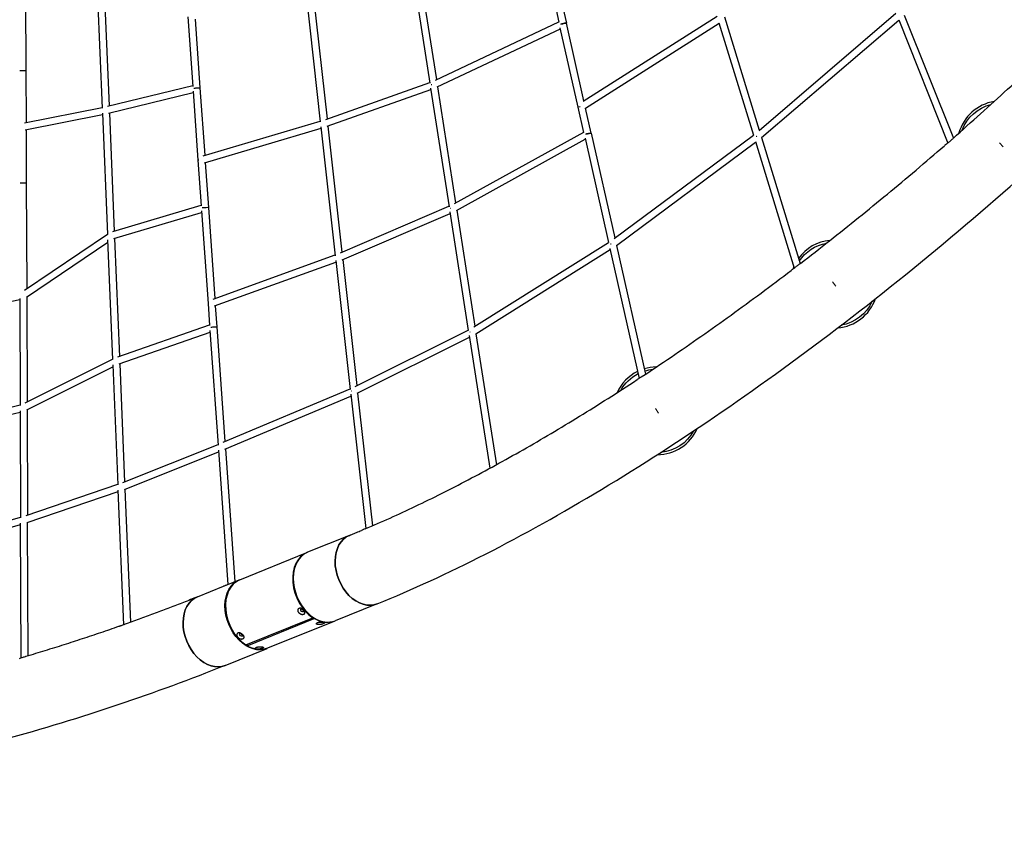
# Model space of a CAD drawing. Units: millimetres. Extents: x -12694 to 9703, y -11361 to 9095.
# Drawn here: x 2186 to 4427, y -4803 to -2954 of the extents above; entities that cross this region are included whole.
import ezdxf

# ---------------------------------------------------------------- set-up
doc = ezdxf.new("R2010")
doc.units = ezdxf.units.MM
doc.layers.add('BEM', color=7, linetype='Continuous', lineweight=15)
doc.layers.add('BSF_2D', color=7, linetype='Continuous')
doc.layers.add('SICHER_ASTM', color=7, linetype='Continuous')

# ---------------------------------------------------------------- blocks, each defined once
blk = doc.blocks.new('Berliner_SON40900_2D_Block')
at = {"layer": 'BSF_2D'}
for p, q in [((3360, -2722.1), (3413.6, -2960.2)), ((2199.2, -2825.8), (2200.2, -3070.4)), ((3077.6, -2828.3), (3119.6, -3098.7)), ((3093.5, -2826.3), (3134.6, -3090.8)), ((3403.6, -2843), (3430.4, -2962.3)), ((2362.4, -2879.6), (2373.8, -3156.3)), ((2378.5, -2881.6), (2389.6, -3150.7)), ((2837.7, -2893.5), (2870.4, -3187.3)), ((2853.7, -2892.8), (2885.7, -3180.4)), ((2568.9, -2947.8), (2580.1, -3106.3)), ((2585.4, -2953.6), (2596.4, -3110)), ((3469, -3140), (3773.3, -2946.8)), ((3790.3, -2948), (3869.4, -3206.3)), ((3869, -3206.6), (4180.7, -2939.5)), ((3874.5, -3223), (4186.9, -2955.2)), ((4186.8, -2954.8), (4298.7, -3235.4)), ((4199.6, -2943.8), (4311.5, -3224.2)), ((3132.4, -3091.9), (3413.4, -2959.6)), ((3136.6, -3107.6), (3417, -2975.5)), ((3457.1, -3153.8), (3416.5, -2973.3)), ((3470.3, -3139.2), (3430.4, -2962.3)), ((3473.9, -3155.8), (3778.1, -2962.7)), ((3777.7, -2961.4), (3856, -3217.3)), ((2200.2, -3070.4), (2200.6, -3188.6)), ((2386.3, -3151.5), (2580, -3104.4)), ((2596.4, -3110), (2607.2, -3263.3)), ((2882.6, -3181.5), (3119.4, -3097.3)), ((2886.3, -3197.2), (3121.9, -3113.4)), ((3121.4, -3110.2), (3163.5, -3380.4)), ((3137.2, -3107.3), (3178.3, -3371.6)), ((2388.4, -3167.5), (2581.1, -3120.6)), ((2580.9, -3117.2), (2591.9, -3274.4)), ((2197.4, -3189.2), (2373.8, -3154.3)), ((3470, -3211.1), (3457.1, -3153.8)), ((3486.9, -3212.9), (3474, -3155.8)), ((2198.8, -3205.3), (2374.4, -3170.5)), ((2374.3, -3167.4), (2385.8, -3443.3)), ((2390.3, -3167), (2401.5, -3436)), ((2603.7, -3264.3), (2870.2, -3185.5)), ((2606.6, -3280.2), (2872, -3201.7)), ((2871.6, -3198.2), (2904.4, -3491.9)), ((2887.6, -3196.7), (2919.6, -3484.1)), ((2200.7, -3204.9), (2201.2, -3326.2)), ((3175.9, -3372.9), (3469.9, -3210.6)), ((3180.5, -3388.7), (3473.6, -3226.8)), ((3473, -3224.4), (3526.5, -3461.9)), ((3486.9, -3212.9), (3540.6, -3451.5)), ((3539.3, -3452.5), (3856, -3217.2)), ((3874.5, -3223), (3962.3, -3510)), ((3544.3, -3468.7), (3861, -3233.5)), ((3860.6, -3232.2), (3948.8, -3520.5)), ((2591.9, -3274.4), (2599.3, -3378.6)), ((2608.4, -3279.7), (2615.6, -3382.1)), ((2201.2, -3326.2), (2202.1, -3566.9)), ((2398, -3437), (2599.2, -3376.8)), ((2615.6, -3382.1), (2630.2, -3589.2)), ((2916.3, -3485.5), (3163.3, -3379.2)), ((2400.5, -3453), (2600.3, -3393.2)), ((2600.1, -3389.6), (2615, -3600.9)), ((2920.4, -3501.2), (3165.8, -3395.5)), ((3165.3, -3392.1), (3207.3, -3662)), ((3180.9, -3388.4), (3222, -3652.4)), ((2197.2, -3570.3), (2385.7, -3442.5)), ((2201.5, -3586.7), (2386.5, -3461.3)), ((2386.3, -3455.7), (2397.6, -3728.6)), ((2402.1, -3452.5), (2413.3, -3721.2)), ((3219.6, -3653.9), (3526.4, -3461.5)), ((3544.4, -3468.6), (3610.4, -3761.7)), ((2626.5, -3590.6), (2904.2, -3490.3)), ((3224.3, -3669.8), (3530.1, -3478.1)), ((3529.6, -3475.5), (3596.1, -3771.2)), ((2629.8, -3606.4), (2906, -3506.7)), ((2905.6, -3502.8), (2938.3, -3796.5)), ((2921.5, -3500.7), (2953.5, -3787.8)), ((1947.3, -3640.7), (2186.2, -3591.8)), ((2186.2, -3589), (2187.2, -3833)), ((2202.2, -3586.2), (2203.1, -3824.9)), ((2615, -3600.9), (2618.5, -3650.8)), ((2631.3, -3605.8), (2634.8, -3654.2)), ((2409.6, -3722.5), (2618.4, -3649.2)), ((2412.5, -3738.5), (2619.5, -3665.8)), ((2619.3, -3662), (2637.7, -3923)), ((2634.8, -3654.2), (2653.1, -3915.2)), ((2950, -3789.6), (3207.1, -3661.1)), ((3209.1, -3673.9), (3256.1, -3976)), ((3224.7, -3669.6), (3271.1, -3967.8)), ((2954.5, -3805.2), (3209.7, -3677.7)), ((2199, -3826.9), (2397.5, -3727.5)), ((2398.1, -3740.7), (2409.4, -4013.9)), ((2414, -3737.9), (2425.1, -4006.5)), ((2202.3, -3843.2), (2398.3, -3745)), ((2649.2, -3916.8), (2938.2, -3795.1)), ((2939.6, -3807.5), (2973.7, -4113.5)), ((2955.4, -3804.8), (2989, -4106.9)), ((1935.1, -3893.1), (2187.2, -3831.5)), ((2653, -3932.6), (2940, -3811.6)), ((1936.1, -3909.3), (2187.2, -3848)), ((2187.2, -3845.2), (2188.2, -4088.8)), ((2203.2, -3842.7), (2204.2, -4082.4)), ((2421.3, -4008), (2637.6, -3921.6)), ((2424.5, -4024), (2638.7, -3938.4)), ((2638.5, -3934.4), (2660, -4240.8)), ((2654.3, -3932), (2675.6, -4234.5)), ((2200.8, -4083.5), (2409.4, -4012.5)), ((2203, -4099.7), (2410.1, -4029.2)), ((2409.9, -4025.8), (2422.7, -4332.5)), ((2425.8, -4023.5), (2438.4, -4326.8)), ((1923.8, -4161.6), (2188.2, -4087.5)), ((2205.4, -4403.2), (2204.2, -4099.3)), ((1924.9, -4177.9), (2188.2, -4104.1)), ((2189.4, -4408.2), (2188.2, -4101.3)), ((2936.7, -4128.8), (2841.4, -4167.4)), ((2687.3, -4229.7), (2840.1, -4167.9)), ((2659.9, -4240.8), (2686, -4230.3)), ((2590.7, -4268.8), (2650, -4244.8)), ((2999.8, -4284.8), (2904.5, -4323.4)), ((2700.6, -4378.2), (2853.5, -4316.4)), ((2703.6, -4380), (2856.4, -4318.2)), ((2903.2, -4323.9), (2750.4, -4385.8)), ((2853.8, -4315.2), (2853.5, -4316.4)), ((2856.7, -4317.1), (2856.4, -4318.2)), ((2653.8, -4424.8), (2749.1, -4386.3)), ((2704.4, -4376.7), (2703.6, -4380))]:
    blk.add_line(p, q, dxfattribs=at)
for centre, start, end in [((4420.2, -3239.5), 99.2943, 164.2652), ((4039.7, -3556.6), 95.3201, 144.183), ((4039.7, -3556.6), 156.8472, 160.3285), ((4039.7, -3556.6), 274.8568, 340.7211), ((3636.9, -3845.1), 116.2769, 155.6525), ((3636.9, -3845.1), 90.8769, 106.9865), ((3636.9, -3845.1), 270.2518, 336.2777)]:
    blk.add_arc(centre, 100, start, end, dxfattribs=at)
at = {"layer": 'BSF_2D', "extrusion": (0, 0, -1)}
for centre, start, end in [((-4420.2, -3239.5), 20.7452, 75.6953), ((-4039.7, -3556.6), 33.4943, 79.6698), ((-4039.7, -3556.6), 204.3685, 260.0529), ((-3636.9, -3845.1), 29.3535, 62.9929), ((-3636.9, -3845.1), 72.7867, 84.1151), ((-3636.9, -3845.1), 208.8138, 264.6547)]:
    blk.add_arc(centre, 95, start, end, dxfattribs=at)
at = {"layer": 'BSF_2D'}
for centre, major_axis, ratio, start_param, end_param in [((3422.6, -2964.1), (7.8, 1.76), 0.08479, 0, 2.153204), ((3128.4, -3102.6), (7.9, 1.23), 0.057008, 2.160394, 2.32418), ((3128.4, -3102.6), (7.9, 1.23), 0.057008, 2.160394, 2.32418), ((3479.1, -3214.7), (7.8, 1.76), 0.08479, 0, 2.143435), ((3865.3, -3220.3), (7.65, 2.34), 0.096295, 1.754421, 1.941727), ((3865.3, -3220.3), (7.65, 2.34), 0.096295, 1.754421, 1.941727), ((3172.1, -3384.1), (7.9, 1.23), 0.057008, 2.151303, 2.315582), ((3172.1, -3384.1), (7.9, 1.23), 0.057008, 2.151303, 2.315582), ((3535.5, -3465.3), (7.8, 1.76), 0.08479, 1.954326, 2.134608), ((3535.5, -3465.3), (7.8, 1.76), 0.08479, 1.954326, 2.134608), ((3215.9, -3665.6), (7.9, 1.23), 0.057008, 2.143022, 2.30766), ((3215.9, -3665.6), (7.9, 1.23), 0.057008, 2.143022, 2.30766), ((2946.8, -3800.1), (7.95, 0.89), 0.03071, 2.311731, 2.392063), ((2946.8, -3800.1), (7.95, 0.89), 0.03071, 2.311731, 2.392063), ((2968.2, -4206.8), (-31.6, 78), 0.715438, 0, 3.141593), ((2873, -4245.4), (-31.6, 78), 0.715438, 0, 3.141593), ((2871.7, -4245.9), (-31.6, 78), 0.715438, 6.271652, 8.621932), ((2718.8, -4307.8), (-31.6, 78), 0.715438, 0, 2.338747), ((2622.2, -4346.8), (-31.6, 78), 0.715438, 0, 3.141593), ((2829.1, -4299.1), (3.68, -2.59), 0.634424, 2.260355, 7.155318)]:
    blk.add_ellipse(centre, major_axis=major_axis, ratio=ratio, start_param=start_param, end_param=end_param, dxfattribs=at)
at = {"layer": 'BSF_2D', "extrusion": (0, 0, -1)}
for centre, major_axis, ratio, start_param, end_param in [((3422.6, -2964.1), (-7.8, -1.76), 0.08479, 0.988388, 3.141593), ((2192.2, -3070.4), (8, 0.03), 0.044096, 0, 2.371503), ((2192.2, -3070.4), (8, 0.03), 0.044096, 0, 2.371503), ((2588.4, -3110.5), (7.98, 0.56), 0.009905, 0, 2.392897), ((2588.4, -3110.5), (7.98, 0.56), 0.009905, 0, 2.392897), ((3464.9, -3152), (-7.8, -1.76), 0.08479, 0, 1.174587), ((3464.9, -3152), (-7.8, -1.76), 0.08479, 0, 1.174587), ((3479.1, -3214.7), (-7.8, -1.76), 0.08479, 0.998158, 3.141593), ((2599.9, -3273.8), (7.98, 0.56), 0.009905, 2.396085, 3.141593), ((2599.9, -3273.8), (7.98, 0.56), 0.009905, 2.396085, 3.141593), ((2193.2, -3326.2), (8, 0.03), 0.044096, 0, 2.345752), ((2193.2, -3326.2), (8, 0.03), 0.044096, 0, 2.345752), ((2607.6, -3382.7), (7.98, 0.56), 0.009905, 0, 2.387487), ((2607.6, -3382.7), (7.98, 0.56), 0.009905, 0, 2.387487), ((2622.9, -3600.3), (7.98, 0.56), 0.009905, 2.394446, 3.141593), ((2622.9, -3600.3), (7.98, 0.56), 0.009905, 2.394446, 3.141593), ((2626.8, -3654.8), (7.98, 0.56), 0.009905, 0, 2.382417), ((2626.8, -3654.8), (7.98, 0.56), 0.009905, 0, 2.382417), ((2968.2, -4206.8), (31.6, -78), 0.715438, 0, 3.141593), ((2717.5, -4308.3), (31.6, -78), 0.715438, 6.26304, 9.436456), ((2622.2, -4346.8), (31.6, -78), 0.715438, 0, 3.141593), ((2871.6, -4245.9), (31.6, -78), 0.715438, 6.280008, 7.037794), ((2690.5, -4355.2), (-3.68, 2.59), 0.634424, 2.26946, 7.164423), ((2718.8, -4307.7), (31.6, -78), 0.715438, 0, 0.754609)]:
    blk.add_ellipse(centre, major_axis=major_axis, ratio=ratio, start_param=start_param, end_param=end_param, dxfattribs=at)
at = {"layer": 'BSF_2D'}
for points, knots in [([(2999.8, -4284.8), (3157.6, -4221), (3330.3, -4132.6), (3690.4, -3915.6), (3877.8, -3787), (4248.9, -3502.3), (4432.7, -3346.1), (4778.4, -3021.9), (4940.3, -2853.8), (5226.4, -2521.9), (5350.5, -2358.3), (5449.6, -2204.4)], [5.433298, 5.433298, 5.433298, 5.433298, 5.75459, 5.75459, 6.075882, 6.075882, 6.397174, 6.397174, 6.718466, 6.718466, 7.039758, 7.039758, 7.039758, 7.039758]), ([(4318.6, -3217.2), (4339.5, -3198.8), (4360.3, -3180.3), (4401.6, -3143.2), (4422.1, -3124.5), (4462.9, -3087), (4483.1, -3068.1), (4523.3, -3030.2), (4543.3, -3011.2), (4582.8, -2973.1), (4602.4, -2953.9), (4621.8, -2934.7)], [0.0070597, 0.0070597, 0.0070597, 0.0070597, 0.0454244, 0.0454244, 0.0837891, 0.0837891, 0.1221539, 0.1221539, 0.1605186, 0.1605186, 0.1988833, 0.1988833, 0.1988833, 0.1988833]), ([(4318.6, -3217.2), (4318.4, -3217.4), (4318.1, -3217.6), (4316.9, -3218.8), (4315.7, -3220), (4312.8, -3222.9), (4311.2, -3224.6), (4307.5, -3228), (4305.6, -3229.7), (4301.8, -3233), (4299.9, -3234.5), (4296.6, -3237), (4295, -3238.2), (4292.5, -3240), (4291.6, -3240.8), (4290.9, -3241.4)], [-86.353259, -86.353259, -86.353259, -86.353259, -83.989315, -83.989315, -76.243899, -76.243899, -68.321196, -68.321196, -60.633483, -60.633483, -53.243441, -53.243441, -46.207367, -46.207367, -39.351426, -39.351426, -39.351426, -39.351426]), ([(3963.3, -3509.3), (3985.4, -3492.3), (4007.5, -3475.1), (4051.5, -3440.4), (4073.5, -3422.9), (4117.4, -3387.4), (4139.3, -3369.5), (4182.9, -3333.4), (4204.6, -3315.2), (4247.9, -3278.5), (4269.4, -3260), (4290.9, -3241.4)], [6.0773141, 6.0773141, 6.0773141, 6.0773141, 6.1165157, 6.1165157, 6.1557174, 6.1557174, 6.194919, 6.194919, 6.2341206, 6.2341206, 6.2733222, 6.2733222, 6.2733222, 6.2733222]), ([(3963.3, -3509.3), (3963.1, -3509.4), (3962.8, -3509.6), (3960.8, -3511.2), (3958.8, -3512.8), (3954.7, -3516), (3952.7, -3517.6), (3948.8, -3520.5), (3947.1, -3521.8), (3944.2, -3523.9), (3943.1, -3524.7), (3942.2, -3525.4)], [-77.807338, -77.807338, -77.807338, -77.807338, -76.777292, -76.777292, -68.848989, -68.848989, -61.139856, -61.139856, -53.728664, -53.728664, -47.863497, -47.863497, -47.863497, -47.863497]), ([(3601, -3767.9), (3623.5, -3753.1), (3646.1, -3738), (3691.4, -3707.2), (3714.1, -3691.5), (3759.6, -3659.6), (3782.4, -3643.4), (3828, -3610.5), (3850.9, -3593.8), (3896.6, -3559.9), (3919.4, -3542.8), (3942.2, -3525.4)], [5.86235, 5.86235, 5.86235, 5.86235, 5.9028498, 5.9028498, 5.9433496, 5.9433496, 5.9838495, 5.9838495, 6.0243493, 6.0243493, 6.0648491, 6.0648491, 6.0648491, 6.0648491]), ([(2972.6, -4114), (3009.7, -4098.2), (3048, -4081), (3126.3, -4043.7), (3166.3, -4023.6), (3248, -3980.7), (3289.6, -3957.9), (3374.1, -3909.7), (3416.9, -3884.3), (3503.5, -3831), (3547.3, -3803.2), (3591.5, -3774.2)], [5.4591216, 5.4591216, 5.4591216, 5.4591216, 5.5386192, 5.5386192, 5.6181168, 5.6181168, 5.6976144, 5.6976144, 5.777112, 5.777112, 5.8566096, 5.8566096, 5.8566096, 5.8566096]), ([(3601, -3767.9), (3601, -3767.9), (3600.9, -3768), (3598.8, -3769.4), (3596.7, -3770.8), (3593.6, -3772.8), (3592.5, -3773.5), (3591.5, -3774.2)], [-69.083842, -69.083842, -69.083842, -69.083842, -68.895086, -68.895086, -61.28048, -61.28048, -56.332749, -56.332749, -56.332749, -56.332749]), ([(2936.7, -4128.8), (2938.5, -4128.1), (2940.3, -4127.4), (2944, -4125.9), (2945.8, -4125.1), (2949.5, -4123.6), (2951.3, -4122.9), (2955, -4121.3), (2956.8, -4120.6), (2960.5, -4119), (2962.4, -4118.3), (2964.2, -4117.5)], [5.43329799, 5.43329799, 5.43329799, 5.43329799, 5.43726815, 5.43726815, 5.44123832, 5.44123832, 5.44520849, 5.44520849, 5.44917866, 5.44917866, 5.45314882, 5.45314882, 5.45314882, 5.45314882]), ([(2972.6, -4114), (2971.1, -4114.6), (2969.8, -4115.1), (2966.9, -4116.4), (2965.5, -4117), (2964.4, -4117.4), (2964.3, -4117.5), (2964.2, -4117.5)], [-69.711029, -69.711029, -69.711029, -69.711029, -64.562562, -64.562562, -57.080482, -57.080482, -56.48642, -56.48642, -56.48642, -56.48642]), ([(2659.9, -4240.8), (2658.8, -4241.3), (2657.7, -4241.7), (2655.7, -4242.5), (2654.8, -4242.9), (2653.1, -4243.6), (2652.4, -4243.9), (2651, -4244.4), (2650.5, -4244.6), (2650, -4244.8)], [53.011628, 53.011628, 53.011628, 53.011628, 56.738006, 56.738006, 60.520558, 60.520558, 64.302565, 64.302565, 68.029375, 68.029375, 68.029375, 68.029375]), ([(2590.7, -4268.8), (2580.2, -4273.1), (2569.7, -4277.3), (2548.4, -4285.7), (2537.8, -4289.8), (2516.3, -4298.1), (2505.5, -4302.2), (2483.8, -4310.3), (2472.9, -4314.3), (2450.9, -4322.3), (2439.9, -4326.3), (2428.7, -4330.3)], [0.71114569, 0.71114569, 0.71114569, 0.71114569, 0.72107334, 0.72107334, 0.73100098, 0.73100098, 0.74092862, 0.74092862, 0.75085627, 0.75085627, 0.76078391, 0.76078391, 0.76078391, 0.76078391]), ([(2821.8, -4295.1), (2822.1, -4295), (2822.6, -4294.9), (2823.5, -4294.7), (2823.9, -4294.7), (2824.9, -4294.7), (2825.4, -4294.8), (2826.5, -4295), (2827, -4295.2), (2828, -4295.6), (2828.5, -4295.8), (2829.6, -4296.4), (2830.1, -4296.7), (2831.1, -4297.4), (2831.6, -4297.8), (2832.5, -4298.6), (2832.9, -4299.1), (2833.6, -4299.9), (2833.9, -4300.4), (2834.5, -4301.3), (2834.8, -4301.7), (2835.1, -4302.7), (2835.3, -4303.1), (2835.4, -4304), (2835.5, -4304.4), (2835.4, -4305.2), (2835.4, -4305.5), (2835.1, -4306.2), (2834.9, -4306.6), (2834.5, -4307.1), (2834.2, -4307.4), (2833.6, -4307.9), (2833.2, -4308.1), (2832.5, -4308.4), (2832.1, -4308.5), (2831.1, -4308.6), (2830.6, -4308.7), (2829.6, -4308.7), (2829.1, -4308.7), (2828, -4308.5), (2827.4, -4308.4), (2826.4, -4308.1), (2825.8, -4307.9), (2824.7, -4307.4), (2824.2, -4307.1), (2823.1, -4306.4), (2822.6, -4306.1), (2821.7, -4305.3), (2821.3, -4304.9), (2820.6, -4304), (2820.3, -4303.6), (2819.7, -4302.6), (2819.5, -4302.1), (2819.1, -4301.1), (2819, -4300.7), (2818.9, -4299.7), (2818.9, -4299.3), (2819, -4298.4), (2819.1, -4298), (2819.4, -4297.3), (2819.6, -4296.9), (2820.1, -4296.3), (2820.4, -4296), (2821, -4295.5), (2821.4, -4295.3), (2821.8, -4295.1)], [0, 0, 0, 0, 1.725606, 1.725606, 3.451212, 3.451212, 5.176818, 5.176818, 6.902424, 6.902424, 8.650953, 8.650953, 10.399483, 10.399483, 12.148013, 12.148013, 13.896542, 13.896542, 15.645395, 15.645395, 17.394247, 17.394247, 19.1431, 19.1431, 20.891952, 20.891952, 22.618457, 22.618457, 24.344961, 24.344961, 26.071466, 26.071466, 27.79797, 27.79797, 29.524475, 29.524475, 31.25098, 31.25098, 32.977484, 32.977484, 34.703989, 34.703989, 36.452841, 36.452841, 38.201694, 38.201694, 39.950546, 39.950546, 41.699399, 41.699399, 43.447928, 43.447928, 45.196458, 45.196458, 46.944988, 46.944988, 48.693517, 48.693517, 50.419123, 50.419123, 52.144729, 52.144729, 53.870335, 53.870335, 55.595941, 55.595941, 55.595941, 55.595941]), ([(2827.8, -4295.6), (2827.9, -4295.8), (2828, -4296), (2828.3, -4296.4), (2828.5, -4296.6), (2828.8, -4297), (2829, -4297.2), (2829.4, -4297.6), (2829.7, -4297.8), (2830.2, -4298.2), (2830.4, -4298.3), (2831, -4298.6), (2831.2, -4298.7), (2831.7, -4298.9), (2832, -4298.9), (2832.4, -4299), (2832.6, -4299), (2832.8, -4299.1)], [18.803735, 18.803735, 18.803735, 18.803735, 19.498676, 19.498676, 20.346445, 20.346445, 21.194213, 21.194213, 22.041981, 22.041981, 22.88975, 22.88975, 23.737518, 23.737518, 24.585287, 24.585287, 25.163373, 25.163373, 25.163373, 25.163373]), ([(2411.4, -4336.4), (2397.8, -4341.2), (2384.1, -4345.9), (2356.5, -4355.3), (2342.6, -4359.9), (2314.6, -4369.1), (2300.5, -4373.7), (2272.2, -4382.7), (2258, -4387.1), (2229.3, -4396), (2214.9, -4400.3), (2200.4, -4404.7)], [0.76594094, 0.76594094, 0.76594094, 0.76594094, 0.77805659, 0.77805659, 0.79017224, 0.79017224, 0.8022879, 0.8022879, 0.81440355, 0.81440355, 0.8265192, 0.8265192, 0.8265192, 0.8265192]), ([(2417.2, -4334.5), (2416.3, -4334.8), (2415.4, -4335.1), (2414, -4335.6), (2413.4, -4335.8), (2412.1, -4336.2), (2411.6, -4336.3), (2411.4, -4336.4)], [-126.441191, -126.441191, -126.441191, -126.441191, -122.501636, -122.501636, -118.416922, -118.416922, -112.381316, -112.381316, -112.381316, -112.381316]), ([(2428.7, -4330.3), (2426.9, -4330.9), (2425, -4331.6), (2421, -4333.1), (2418.9, -4333.9), (2417.2, -4334.5)], [-13.783802, -13.783802, -13.783802, -13.783802, -7.786506, -7.786506, 0, 0, 0, 0]), ([(2877.4, -4330), (2877.8, -4329.8), (2878.2, -4329.6), (2878.8, -4329.3), (2879, -4329.2), (2879.4, -4328.9), (2879.6, -4328.7), (2879.8, -4328.4), (2879.8, -4328.3), (2879.8, -4328), (2879.7, -4327.8), (2879.4, -4327.6), (2879.2, -4327.5), (2878.7, -4327.2), (2878.4, -4327.1), (2877.7, -4326.9), (2877.3, -4326.8), (2876.4, -4326.7), (2875.9, -4326.6), (2874.8, -4326.5), (2874.2, -4326.4), (2873.1, -4326.4), (2872.4, -4326.4), (2871.2, -4326.4), (2870.6, -4326.4), (2869.5, -4326.5), (2868.9, -4326.5), (2867.7, -4326.6), (2867.2, -4326.7), (2866.1, -4326.9), (2865.6, -4327), (2864.6, -4327.3), (2864.2, -4327.4), (2863.5, -4327.7), (2863.1, -4327.9), (2862.5, -4328.3), (2862.3, -4328.5), (2861.9, -4328.9), (2861.7, -4329.1), (2861.5, -4329.5), (2861.5, -4329.7), (2861.5, -4330.1), (2861.6, -4330.3), (2861.9, -4330.6), (2862.1, -4330.8), (2862.6, -4331.1), (2862.9, -4331.3), (2863.7, -4331.5), (2864.1, -4331.6), (2865, -4331.8), (2865.5, -4331.9), (2866.5, -4331.9), (2867.1, -4331.9), (2868.3, -4331.9), (2868.9, -4331.9), (2870.1, -4331.7), (2870.7, -4331.7), (2871.8, -4331.5), (2872.4, -4331.4), (2873.6, -4331.1), (2874.1, -4331), (2875.2, -4330.7), (2875.7, -4330.6), (2876.6, -4330.3), (2877.1, -4330.1), (2877.4, -4330)], [0, 0, 0, 0, 1.725606, 1.725606, 3.451212, 3.451212, 5.176818, 5.176818, 6.902424, 6.902424, 8.650953, 8.650953, 10.399483, 10.399483, 12.148013, 12.148013, 13.896542, 13.896542, 15.645395, 15.645395, 17.394247, 17.394247, 19.1431, 19.1431, 20.891952, 20.891952, 22.618457, 22.618457, 24.344961, 24.344961, 26.071466, 26.071466, 27.79797, 27.79797, 29.524475, 29.524475, 31.25098, 31.25098, 32.977484, 32.977484, 34.703989, 34.703989, 36.452841, 36.452841, 38.201694, 38.201694, 39.950546, 39.950546, 41.699399, 41.699399, 43.447928, 43.447928, 45.196458, 45.196458, 46.944988, 46.944988, 48.693517, 48.693517, 50.419123, 50.419123, 52.144729, 52.144729, 53.870335, 53.870335, 55.595941, 55.595941, 55.595941, 55.595941]), ([(2694.2, -4364.3), (2693.9, -4364.4), (2693.5, -4364.6), (2692.5, -4364.7), (2692, -4364.8), (2691, -4364.8), (2690.5, -4364.8), (2689.4, -4364.6), (2688.8, -4364.5), (2687.8, -4364.2), (2687.2, -4364), (2686.1, -4363.5), (2685.6, -4363.2), (2684.5, -4362.5), (2684, -4362.2), (2683.1, -4361.4), (2682.7, -4361), (2682, -4360.1), (2681.7, -4359.6), (2681.1, -4358.7), (2680.9, -4358.2), (2680.5, -4357.2), (2680.4, -4356.7), (2680.3, -4355.7), (2680.3, -4355.3), (2680.4, -4354.5), (2680.5, -4354.1), (2680.8, -4353.3), (2681, -4352.9), (2681.5, -4352.3), (2681.8, -4352), (2682.5, -4351.6), (2682.8, -4351.4), (2683.5, -4351.1), (2684, -4351), (2684.9, -4350.8), (2685.3, -4350.8), (2686.3, -4350.8), (2686.8, -4350.9), (2687.9, -4351.1), (2688.4, -4351.3), (2689.4, -4351.7), (2689.9, -4351.9), (2691, -4352.5), (2691.5, -4352.8), (2692.5, -4353.5), (2693, -4353.9), (2693.9, -4354.7), (2694.3, -4355.1), (2695, -4356), (2695.3, -4356.4), (2695.9, -4357.4), (2696.2, -4357.8), (2696.5, -4358.8), (2696.7, -4359.2), (2696.8, -4360.1), (2696.9, -4360.5), (2696.8, -4361.2), (2696.8, -4361.6), (2696.5, -4362.3), (2696.3, -4362.6), (2695.9, -4363.2), (2695.6, -4363.5), (2695, -4363.9), (2694.6, -4364.1), (2694.2, -4364.3)], [0, 0, 0, 0, 1.726505, 1.726505, 3.453009, 3.453009, 5.179514, 5.179514, 6.906018, 6.906018, 8.654871, 8.654871, 10.403723, 10.403723, 12.152576, 12.152576, 13.901428, 13.901428, 15.67573, 15.67573, 17.450032, 17.450032, 19.224334, 19.224334, 20.998636, 20.998636, 22.698788, 22.698788, 24.398939, 24.398939, 26.099091, 26.099091, 27.799242, 27.799242, 29.524848, 29.524848, 31.250454, 31.250454, 32.97606, 32.97606, 34.701666, 34.701666, 36.450196, 36.450196, 38.198725, 38.198725, 39.947255, 39.947255, 41.695785, 41.695785, 43.444637, 43.444637, 45.19349, 45.19349, 46.942342, 46.942342, 48.691194, 48.691194, 50.417699, 50.417699, 52.144204, 52.144204, 53.870708, 53.870708, 55.597213, 55.597213, 55.597213, 55.597213]), ([(2689.2, -4351.7), (2689.3, -4351.9), (2689.4, -4352.1), (2689.7, -4352.5), (2689.9, -4352.7), (2690.2, -4353.1), (2690.4, -4353.3), (2690.8, -4353.7), (2691.1, -4353.9), (2691.6, -4354.2), (2691.8, -4354.4), (2692.4, -4354.7), (2692.6, -4354.8), (2693.1, -4354.9), (2693.4, -4355), (2693.8, -4355.1), (2694, -4355.1), (2694.2, -4355.1)], [5.239439, 5.239439, 5.239439, 5.239439, 5.93438, 5.93438, 6.782148, 6.782148, 7.629917, 7.629917, 8.477685, 8.477685, 9.325453, 9.325453, 10.173222, 10.173222, 11.02099, 11.02099, 11.599076, 11.599076, 11.599076, 11.599076]), ([(2725.3, -4383.7), (2724.9, -4383.8), (2724.5, -4384), (2723.9, -4384.4), (2723.7, -4384.6), (2723.3, -4385), (2723.1, -4385.2), (2722.9, -4385.6), (2722.9, -4385.8), (2722.9, -4386.2), (2723, -4386.3), (2723.3, -4386.7), (2723.5, -4386.9), (2724, -4387.2), (2724.3, -4387.4), (2725.1, -4387.6), (2725.5, -4387.7), (2726.4, -4387.9), (2726.9, -4387.9), (2728, -4388), (2728.6, -4388), (2729.8, -4388), (2730.4, -4387.9), (2731.6, -4387.8), (2732.2, -4387.7), (2733.3, -4387.5), (2733.9, -4387.4), (2735, -4387.2), (2735.6, -4387.1), (2736.6, -4386.8), (2737.1, -4386.6), (2738.1, -4386.3), (2738.5, -4386.2), (2739.2, -4385.9), (2739.6, -4385.7), (2740.2, -4385.4), (2740.4, -4385.3), (2740.8, -4384.9), (2741, -4384.8), (2741.2, -4384.5), (2741.2, -4384.3), (2741.2, -4384.1), (2741.1, -4383.9), (2740.8, -4383.7), (2740.6, -4383.5), (2740.1, -4383.3), (2739.8, -4383.2), (2739.1, -4383), (2738.7, -4382.9), (2737.8, -4382.8), (2737.3, -4382.7), (2736.2, -4382.6), (2735.6, -4382.5), (2734.5, -4382.5), (2733.8, -4382.5), (2732.6, -4382.5), (2732, -4382.5), (2730.9, -4382.5), (2730.3, -4382.6), (2729.1, -4382.7), (2728.6, -4382.8), (2727.5, -4383), (2727, -4383.1), (2726, -4383.4), (2725.6, -4383.5), (2725.3, -4383.7)], [0, 0, 0, 0, 1.726505, 1.726505, 3.453009, 3.453009, 5.179514, 5.179514, 6.906018, 6.906018, 8.654871, 8.654871, 10.403723, 10.403723, 12.152576, 12.152576, 13.901428, 13.901428, 15.67573, 15.67573, 17.450032, 17.450032, 19.224334, 19.224334, 20.998636, 20.998636, 22.698788, 22.698788, 24.398939, 24.398939, 26.099091, 26.099091, 27.799242, 27.799242, 29.524848, 29.524848, 31.250454, 31.250454, 32.97606, 32.97606, 34.701666, 34.701666, 36.450196, 36.450196, 38.198725, 38.198725, 39.947255, 39.947255, 41.695785, 41.695785, 43.444637, 43.444637, 45.19349, 45.19349, 46.942342, 46.942342, 48.691194, 48.691194, 50.417699, 50.417699, 52.144204, 52.144204, 53.870708, 53.870708, 55.597213, 55.597213, 55.597213, 55.597213]), ([(2200.4, -4404.7), (2199.8, -4404.8), (2199.2, -4405), (2196.1, -4406), (2193.6, -4406.8), (2188.8, -4408.4), (2186.7, -4409.1), (2184.8, -4409.6)], [-17.645332, -17.645332, -17.645332, -17.645332, -15.695276, -15.695276, -7.759959, -7.759959, 0, 0, 0, 0]), ([(2653.8, -4424.8), (2575.4, -4456.6), (2493.8, -4486.7), (2324.9, -4543.4), (2237.6, -4570), (2057.5, -4619.8), (1964.7, -4642.9), (1774.3, -4685.5), (1676.6, -4705), (1476.8, -4740.3), (1374.6, -4756), (1270.5, -4769.9)], [0.7111457, 0.7111457, 0.7111457, 0.7111457, 0.782281, 0.782281, 0.8534164, 0.8534164, 0.9245517, 0.9245517, 0.9956871, 0.9956871, 1.0668224, 1.0668224, 1.0668224, 1.0668224])]:
    blk.add_open_spline(points, degree=3, knots=knots, dxfattribs=at)

msp = doc.modelspace()

# ---------------------------------------------------------------- linework, layer by layer
at = {"layer": 'BEM', "extrusion": (-0.744928, -0.667145, 1.18239e-14)}
for p, q in [((4416.076, -3234.877, 1637.119), (4424.415, -3244.189, 1637.119)), ((4424.415, -3244.189, 1582.119), (4416.076, -3234.877, 1582.119))]:
    msp.add_line(p, q, dxfattribs=at)
at = {"layer": 'BEM', "extrusion": (-0.791211, -0.611543, 2.34257e-14)}
msp.add_line((4035.919, -3551.629, 1611.578), (4043.563, -3561.519, 1611.578), dxfattribs=at)
at = {"layer": 'BEM', "extrusion": (-0.791211, -0.611543, 2.34812e-14)}
msp.add_line((4043.563, -3561.519, 1556.578), (4035.919, -3551.629, 1556.578), dxfattribs=at)
at = {"layer": 'BEM', "extrusion": (-0.833375, -0.552708, 2.34257e-14)}
msp.add_line((3633.398, -3839.901, 1548.606), (3640.307, -3850.318, 1548.606), dxfattribs=at)
at = {"layer": 'BEM', "extrusion": (-0.833375, -0.552708, 2.34812e-14)}
msp.add_line((3640.307, -3850.318, 1493.606), (3633.398, -3839.901, 1493.606), dxfattribs=at)
at = {"layer": 'BEM', "extrusion": (-0.744928, -0.667145, 1.18239e-14), "elevation": -1131.528}
for points in [[(5355.913, 1615.119), (5368.413, 1615.119)], [(5368.413, 1604.119), (5355.913, 1604.119)]]:
    msp.add_lwpolyline(points, dxfattribs=at)
at = {"layer": 'BEM', "extrusion": (-0.791211, -0.611543, 2.34257e-14), "elevation": -1021.287}
msp.add_lwpolyline([(5278.227, 1589.578), (5290.727, 1589.578)], dxfattribs=at)
at = {"layer": 'BEM', "extrusion": (-0.791211, -0.611543, 2.34812e-14), "elevation": -1021.287}
msp.add_lwpolyline([(5290.727, 1578.578), (5278.227, 1578.578)], dxfattribs=at)
at = {"layer": 'BEM', "extrusion": (-0.833375, -0.552708, 2.34257e-14), "elevation": -905.637}
msp.add_lwpolyline([(5208.285, 1526.606), (5220.785, 1526.606)], dxfattribs=at)
at = {"layer": 'BEM', "extrusion": (-0.833375, -0.552708, 2.34812e-14), "elevation": -905.637}
msp.add_lwpolyline([(5220.785, 1515.606), (5208.285, 1515.606)], dxfattribs=at)
at = {"layer": 'SICHER_ASTM'}
msp.add_lwpolyline([(9702.518, 3730.599), (8803.912, 6008.512), (7462.722, 5479.431, 0.16388463), (4176.369, 8115.866, 1.28932516), (363.155, -6645.591, 0.39069878), (8369.057, 584.274, 0.10039942), (8378.322, 3208.222)], format="xyb", close=True, dxfattribs=at)

# ---------------------------------------------------------------- block references
at = {"layer": 'BSF_2D'}
msp.add_blockref('Berliner_SON40900_2D_Block', (0, 0), dxfattribs=at)

doc.saveas('drawing.dxf')
